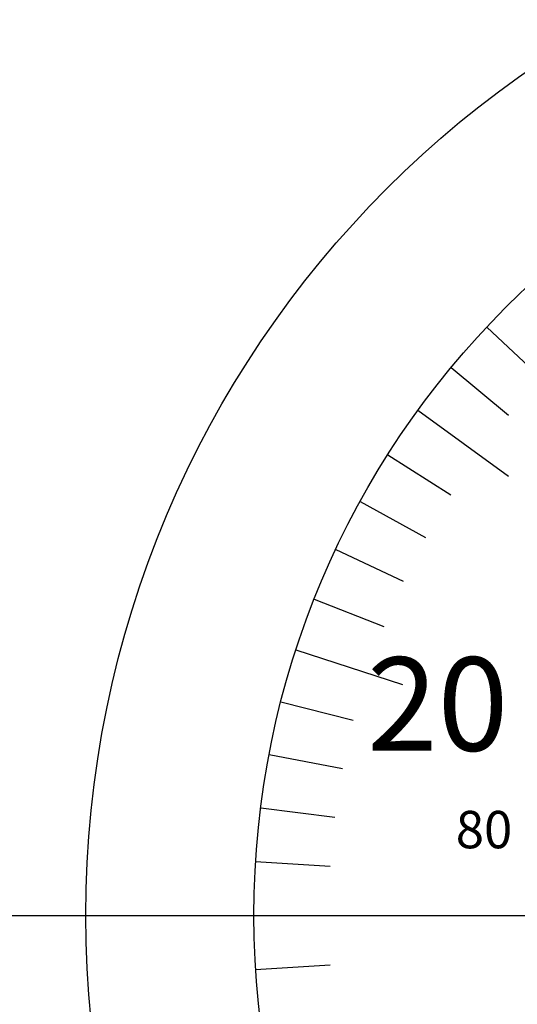
# Model space of a CAD drawing. Extents: x -153 to 117, y -219 to -24.
# Drawn here: x -77 to -64, y -98 to -72 of the extents above; entities that cross this region are included whole.
import ezdxf

# ---------------------------------------------------------------- set-up
doc = ezdxf.new("R2010")
doc.units = 0
doc.linetypes.add('CENTER2', pattern=[28.575, 19.05, -3.175, 3.175, -3.175])
doc.layers.get('0').update_dxf_attribs({"linetype": 'CONTINUOUS'})
doc.layers.get('DEFPOINTS').update_dxf_attribs({"linetype": 'CONTINUOUS'})
for name, color, linetype in [('中心線', 4, 'CENTER2'), ('外形線', 7, 'CONTINUOUS'), ('文字', 6, 'CONTINUOUS'), ('目盛', 70, 'CONTINUOUS')]:
    doc.layers.add(name, color=color, linetype=linetype)
doc.styles.add('STYLE3', font='romans.shx', dxfattribs={"bigfont": 'bigfont.shx'})
doc.dimstyles.get("Standard").update_dxf_attribs({"dimtxt": 2.5, "dimasz": 2.5, "dimexe": 1.25, "dimexo": 0.625, "dimtad": 1, "dimcen": 2.5, "dimazin": 3, "dimtfac": 1, "dimtmove": 0, "dimatfit": 3})

# ---------------------------------------------------------------- blocks, each defined once
blk = doc.blocks.new('_OPEN')
at = {"color": 0, "linetype": 'BYBLOCK'}
for p, q in [((-1, 0.167), (0, 0)), ((0, 0), (-1, -0.167)), ((0, 0), (-1, 0))]:
    blk.add_line(p, q, dxfattribs=at)
blk = doc.blocks.new('*U84')
at = {"layer": '外形線', "color": 6, "style": 'STYLE3'}
blk.add_text('50.5', height=2.5, rotation=90, dxfattribs=at).set_placement((-110.951, -75.003))
blk = doc.blocks.new('*D1')
at = {"layer": 'DEFPOINTS', "color": 0}
for p in [(-47.982, -45.586), (-110.326, -96.086), (-79.806, -96.086)]:
    blk.add_point(p, dxfattribs=at)
at = {"layer": '外形線', "color": 2}
for p, q in [((-47.982, -45.586), (-111.576, -45.586)), ((-110.326, -48.086), (-110.326, -93.586)), ((-79.806, -96.086), (-111.576, -96.086))]:
    blk.add_line(p, q, dxfattribs=at)
at = {"layer": '外形線', "color": 2, "xscale": 2.5, "yscale": 2.5, "zscale": 2.5}
for p, rotation in [((-110.326, -45.586), 90), ((-110.326, -96.086), 270)]:
    blk.add_blockref('_OPEN', p, dxfattribs=dict(at, rotation=rotation))
at = {"layer": '外形線'}
blk.add_blockref('*U84', (0, 0), dxfattribs=at)
blk = doc.blocks.new('*U86')
at = {"layer": '外形線', "color": 6, "style": 'STYLE3'}
blk.add_text('134.1', height=2.5, rotation=90, dxfattribs=at).set_placement((-121.338, -117.815))
blk = doc.blocks.new('*D4')
at = {"layer": 'DEFPOINTS', "color": 0}
for p in [(-47.982, -45.586), (-120.713, -179.686), (-47.982, -179.686)]:
    blk.add_point(p, dxfattribs=at)
at = {"layer": '外形線', "color": 2}
for p, q in [((-47.982, -45.586), (-121.963, -45.586)), ((-120.713, -48.086), (-120.713, -177.186)), ((-47.982, -179.686), (-121.963, -179.686))]:
    blk.add_line(p, q, dxfattribs=at)
at = {"layer": '外形線', "color": 2, "xscale": 2.5, "yscale": 2.5, "zscale": 2.5}
for p, rotation in [((-120.713, -45.586), 90), ((-120.713, -179.686), 270)]:
    blk.add_blockref('_OPEN', p, dxfattribs=dict(at, rotation=rotation))
at = {"layer": '外形線'}
blk.add_blockref('*U86', (0, 0), dxfattribs=at)

msp = doc.modelspace()

# ---------------------------------------------------------------- linework, layer by layer
at = {"layer": '中心線'}
msp.add_line((-79.806, -96.086), (-16.026, -96.086), dxfattribs=at)
at = {"layer": '外形線'}
for radius in [27.5, 23]:
    msp.add_circle((-47.982, -96.086), radius, dxfattribs=at)
at = {"layer": '目盛'}
for p, q in [((-64.748, -80.342), (-63.29, -81.711)), ((-65.704, -81.426), (-64.163, -82.7)), ((-66.589, -82.567), (-64.162, -84.331)), ((-67.401, -83.762), (-65.713, -84.834)), ((-68.137, -85.006), (-66.384, -85.969)), ((-68.793, -86.293), (-66.983, -87.145)), ((-69.367, -87.619), (-67.507, -88.356)), ((-69.856, -88.979), (-67.003, -89.906)), ((-70.259, -90.366), (-68.322, -90.864)), ((-70.575, -91.777), (-68.61, -92.151)), ((-70.801, -93.204), (-68.816, -93.454)), ((-70.937, -94.642), (-68.94, -94.768)), ((-70.982, -96.086), (-67.982, -96.086)), ((-70.937, -97.531), (-68.94, -97.405))]:
    msp.add_line(p, q, dxfattribs=at)

# ---------------------------------------------------------------- texts
at = {"layer": '文字', "style": 'STYLE3'}
msp.add_text('20', height=2.5, dxfattribs=at).set_placement((-67.955, -91.678))
at = {"layer": '文字', "color": 4, "linetype": 'CONTINUOUS', "style": 'STYLE3'}
msp.add_text('80', height=1, dxfattribs=at).set_placement((-65.578, -94.287))

# ---------------------------------------------------------------- dimensions: what is measured, and where the dimension line sits
at = {"layer": '外形線'}
for base, p2, picture, middle in [((-120.713, -179.686), (-47.982, -179.686), '*D4', (-122.588, -112.636)), ((-110.326, -96.086), (-79.806, -96.086), '*D1', (-112.201, -70.836))]:
    dim = msp.add_linear_dim(base=base, p1=(-47.982, -45.586), p2=p2, angle=90, dimstyle='Standard', override={"dimdec": 2}, dxfattribs=at)
    dim.commit()
    dim.dimension.update_dxf_attribs({"geometry": picture, "text_midpoint": middle})

doc.saveas('drawing.dxf')
